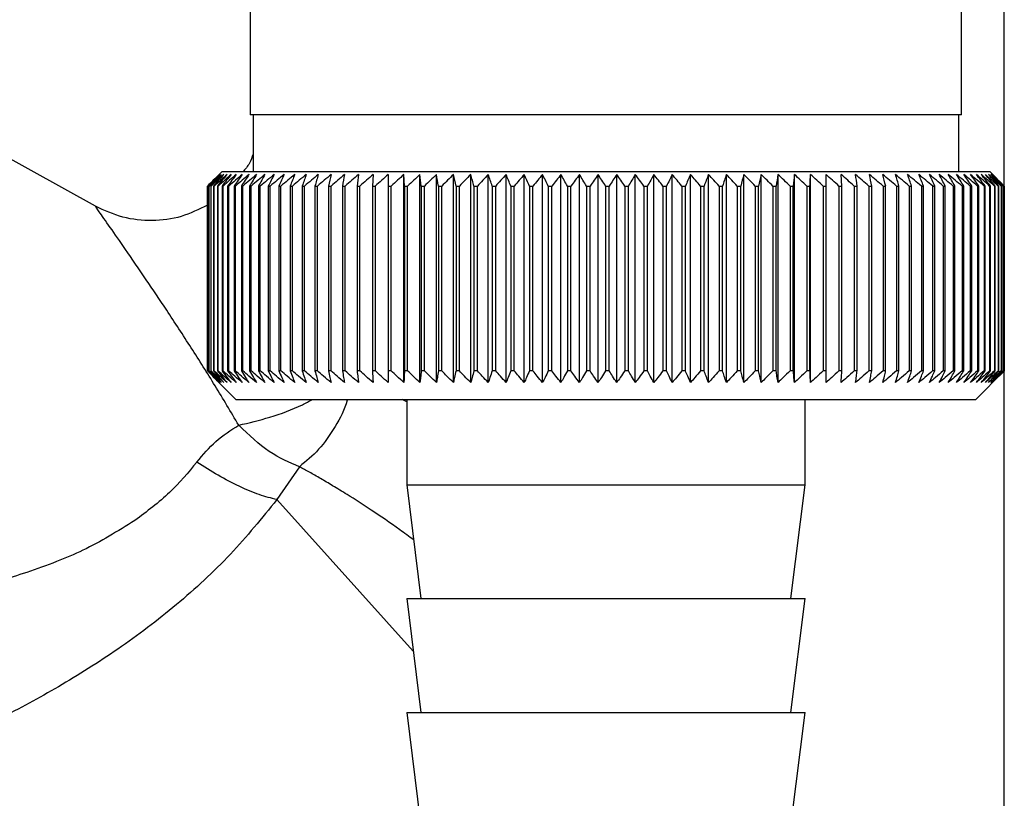
# Paper-space layout 'Blatt3' of a CAD drawing. Units: millimetres. Extents: x 0 to 420, y 0 to 297.
# Drawn here: x 94 to 98, y 144 to 147 of the extents above; entities that cross this region are included whole.
import ezdxf

# ---------------------------------------------------------------- set-up
doc = ezdxf.new("R2010")
doc.units = ezdxf.units.MM

psp = doc.layouts.new('Blatt3')

# ---------------------------------------------------------------- linework, layer by layer
at = {"color": 7, "linetype": 'Continuous', "lineweight": 30}
for p, q in [((97.5631, 146.5136), (97.5631, 149.3136)), ((97.7131, 140.2636), (97.7131, 147.3636)), ((95.0631, 147.3136), (95.0631, 146.5136)), ((94.5192, 146.1925), (93.3511, 146.84)), ((96.3131, 146.5136), (95.0631, 146.5136)), ((95.0731, 146.5136), (95.0731, 146.3136)), ((97.5631, 146.5136), (96.3131, 146.5136)), ((97.5531, 146.3136), (97.5531, 146.5136)), ((94.9631, 146.3136), (94.9321, 146.2826)), ((97.6631, 146.3136), (94.9631, 146.3136)), ((95.4949, 146.3043), (95.4924, 146.2636)), ((95.6052, 146.2636), (95.603, 146.3043)), ((95.603, 145.5729), (95.603, 146.3043)), ((95.6596, 145.5729), (95.6596, 146.3043)), ((95.7177, 145.5729), (95.7177, 146.3043)), ((95.7772, 145.5729), (95.7772, 146.3043)), ((95.8379, 145.5729), (95.8379, 146.3043)), ((95.8997, 145.5729), (95.8997, 146.3043)), ((95.9625, 145.5729), (95.9625, 146.3043)), ((96.0261, 145.5729), (96.0261, 146.3043)), ((96.0903, 145.5729), (96.0903, 146.3043)), ((96.1551, 145.5729), (96.1551, 146.3043)), ((96.2202, 145.5729), (96.2202, 146.3043)), ((96.2856, 145.5729), (96.2856, 146.3043)), ((96.351, 145.5729), (96.351, 146.3043)), ((96.4163, 145.5729), (96.4163, 146.3043)), ((96.4814, 145.5729), (96.4814, 146.3043)), ((96.5461, 145.5729), (96.5461, 146.3043)), ((96.6102, 145.5729), (96.6102, 146.3043)), ((96.6737, 145.5729), (96.6737, 146.3043)), ((96.7363, 145.5729), (96.7363, 146.3043)), ((96.798, 145.5729), (96.798, 146.3043)), ((96.8585, 145.5729), (96.8585, 146.3043)), ((96.9178, 145.5729), (96.9178, 146.3043)), ((96.9756, 145.5729), (96.9756, 146.3043)), ((97.0319, 145.5729), (97.0319, 146.3043)), ((97.1424, 146.2636), (97.1395, 146.3043)), ((97.7131, 146.2636), (97.6631, 146.3136)), ((94.9131, 145.6136), (94.9131, 146.2636)), ((94.9137, 146.2636), (94.9141, 146.2636)), ((94.9137, 146.2636), (94.9137, 145.6136)), ((94.9141, 145.6136), (94.9141, 146.2636)), ((94.9173, 146.2636), (94.9184, 146.2636)), ((94.9173, 146.2636), (94.9173, 145.6136)), ((94.9184, 145.6136), (94.9184, 146.2636)), ((94.9242, 146.2636), (94.9259, 146.2636)), ((94.9242, 146.2636), (94.9242, 145.6136)), ((94.9259, 145.6136), (94.9259, 146.2636)), ((94.9343, 146.2636), (94.9366, 146.2636)), ((94.9343, 146.2636), (94.9343, 145.6136)), ((94.9366, 145.6136), (94.9366, 146.2636)), ((94.9476, 146.2636), (94.9505, 146.2636)), ((94.9476, 146.2636), (94.9476, 145.6136)), ((94.9505, 145.6136), (94.9505, 146.2636)), ((94.964, 146.2636), (94.9675, 146.2636)), ((94.964, 146.2636), (94.964, 145.6136)), ((94.9675, 145.6136), (94.9675, 146.2636)), ((94.9836, 146.2636), (94.9877, 146.2636)), ((94.9836, 146.2636), (94.9836, 145.6136)), ((94.9877, 145.6136), (94.9877, 146.2636)), ((95.0063, 146.2636), (95.0109, 146.2636)), ((95.0063, 146.2636), (95.0063, 145.6136)), ((95.0109, 145.6136), (95.0109, 146.2636)), ((95.0319, 146.2636), (95.0372, 146.2636)), ((95.0319, 146.2636), (95.0319, 145.6136)), ((95.0372, 145.6136), (95.0372, 146.2636)), ((95.0606, 146.2636), (95.0664, 146.2636)), ((95.0606, 146.2636), (95.0606, 145.6136)), ((95.0664, 145.6136), (95.0664, 146.2636)), ((95.0921, 146.2636), (95.0984, 146.2636)), ((95.0921, 146.2636), (95.0921, 145.6136)), ((95.0984, 145.6136), (95.0984, 146.2636)), ((95.1265, 146.2636), (95.1333, 146.2636)), ((95.1265, 146.2636), (95.1265, 145.6136)), ((95.1333, 145.6136), (95.1333, 146.2636)), ((95.1636, 146.2636), (95.171, 146.2636)), ((95.1636, 146.2636), (95.1636, 145.6136)), ((95.171, 145.6136), (95.171, 146.2636)), ((95.2034, 146.2636), (95.2112, 146.2636)), ((95.2034, 146.2636), (95.2034, 145.6136)), ((95.2112, 145.6136), (95.2112, 146.2636)), ((95.2457, 146.2636), (95.2541, 146.2636)), ((95.2457, 146.2636), (95.2457, 145.6136)), ((95.2541, 145.6136), (95.2541, 146.2636)), ((95.2905, 146.2636), (95.2993, 146.2636)), ((95.2905, 146.2636), (95.2905, 145.6136)), ((95.2993, 145.6136), (95.2993, 146.2636)), ((95.3377, 146.2636), (95.347, 146.2636)), ((95.3377, 146.2636), (95.3377, 145.6136)), ((95.347, 145.6136), (95.347, 146.2636)), ((95.3872, 146.2636), (95.3968, 146.2636)), ((95.3872, 146.2636), (95.3872, 145.6136)), ((95.3968, 145.6136), (95.3968, 146.2636)), ((95.4388, 146.2636), (95.4488, 146.2636)), ((95.4388, 146.2636), (95.4388, 145.6136)), ((95.4488, 145.6136), (95.4488, 146.2636)), ((95.4924, 146.2636), (95.5028, 146.2636)), ((95.4924, 146.2636), (95.4924, 145.6136)), ((95.5028, 145.6136), (95.5028, 146.2636)), ((95.5479, 146.2636), (95.5587, 146.2636)), ((95.5479, 146.2636), (95.5479, 145.6136)), ((95.5587, 145.6136), (95.5587, 146.2636)), ((95.6052, 146.2636), (95.6163, 146.2636)), ((95.6052, 146.2636), (95.6052, 145.6136)), ((95.6163, 145.6136), (95.6163, 146.2636)), ((95.6641, 146.2636), (95.6755, 146.2636)), ((95.6641, 146.2636), (95.6641, 145.6136)), ((95.6755, 145.6136), (95.6755, 146.2636)), ((95.7245, 146.2636), (95.7362, 146.2636)), ((95.7245, 146.2636), (95.7245, 145.6136)), ((95.7362, 145.6136), (95.7362, 146.2636)), ((95.7863, 146.2636), (95.7982, 146.2636)), ((95.7863, 146.2636), (95.7863, 145.6136)), ((95.7982, 145.6136), (95.7982, 146.2636)), ((95.8493, 146.2636), (95.8614, 146.2636)), ((95.8493, 146.2636), (95.8493, 145.6136)), ((95.8614, 145.6136), (95.8614, 146.2636)), ((95.9134, 146.2636), (95.9257, 146.2636)), ((95.9134, 146.2636), (95.9134, 145.6136)), ((95.9257, 145.6136), (95.9257, 146.2636)), ((95.9784, 146.2636), (95.9909, 146.2636)), ((95.9784, 146.2636), (95.9784, 145.6136)), ((95.9909, 145.6136), (95.9909, 146.2636)), ((96.0442, 146.2636), (96.0568, 146.2636)), ((96.0442, 146.2636), (96.0442, 145.6136)), ((96.0568, 145.6136), (96.0568, 146.2636)), ((96.1106, 146.2636), (96.1233, 146.2636)), ((96.1106, 146.2636), (96.1106, 145.6136)), ((96.1233, 145.6136), (96.1233, 146.2636)), ((96.1775, 146.2636), (96.1902, 146.2636)), ((96.1775, 146.2636), (96.1775, 145.6136)), ((96.1902, 145.6136), (96.1902, 146.2636)), ((96.2447, 146.2636), (96.2575, 146.2636)), ((96.2447, 146.2636), (96.2447, 145.6136)), ((96.2575, 145.6136), (96.2575, 146.2636)), ((96.312, 146.2636), (96.312, 145.6136)), ((96.312, 146.2636), (96.3248, 146.2636)), ((96.3248, 145.6136), (96.3248, 146.2636)), ((96.3794, 146.2636), (96.3922, 146.2636)), ((96.3794, 146.2636), (96.3794, 145.6136)), ((96.3922, 145.6136), (96.3922, 146.2636)), ((96.4466, 146.2636), (96.4593, 146.2636)), ((96.4466, 146.2636), (96.4466, 145.6136)), ((96.4593, 145.6136), (96.4593, 146.2636)), ((96.5134, 146.2636), (96.5261, 146.2636)), ((96.5134, 146.2636), (96.5134, 145.6136)), ((96.5261, 145.6136), (96.5261, 146.2636)), ((96.5799, 146.2636), (96.5924, 146.2636)), ((96.5799, 146.2636), (96.5799, 145.6136)), ((96.5924, 145.6136), (96.5924, 146.2636)), ((96.6457, 146.2636), (96.6581, 146.2636)), ((96.6457, 146.2636), (96.6457, 145.6136)), ((96.6581, 145.6136), (96.6581, 146.2636)), ((96.7107, 146.2636), (96.723, 146.2636)), ((96.7107, 146.2636), (96.7107, 145.6136)), ((96.723, 145.6136), (96.723, 146.2636)), ((96.7748, 146.2636), (96.7869, 146.2636)), ((96.7748, 146.2636), (96.7748, 145.6136)), ((96.7869, 145.6136), (96.7869, 146.2636)), ((96.8379, 146.2636), (96.8497, 146.2636)), ((96.8379, 146.2636), (96.8379, 145.6136)), ((96.8497, 145.6136), (96.8497, 146.2636)), ((96.8997, 146.2636), (96.9113, 146.2636)), ((96.8997, 146.2636), (96.8997, 145.6136)), ((96.9113, 145.6136), (96.9113, 146.2636)), ((96.9602, 146.2636), (96.9715, 146.2636)), ((96.9602, 146.2636), (96.9602, 145.6136)), ((96.9715, 145.6136), (96.9715, 146.2636)), ((97.0191, 146.2636), (97.0302, 146.2636)), ((97.0191, 146.2636), (97.0191, 145.6136)), ((97.0302, 145.6136), (97.0302, 146.2636)), ((97.0765, 146.2636), (97.0872, 146.2636)), ((97.0765, 146.2636), (97.0765, 145.6136)), ((97.0872, 145.6136), (97.0872, 146.2636)), ((97.1321, 146.2636), (97.1424, 146.2636)), ((97.1321, 146.2636), (97.1321, 145.6136)), ((97.1424, 145.6136), (97.1424, 146.2636)), ((97.1857, 146.2636), (97.1957, 146.2636)), ((97.1857, 146.2636), (97.1857, 145.6136)), ((97.1957, 145.6136), (97.1957, 146.2636)), ((97.2374, 146.2636), (97.247, 146.2636)), ((97.2374, 146.2636), (97.2374, 145.6136)), ((97.247, 145.6136), (97.247, 146.2636)), ((97.2869, 146.2636), (97.2961, 146.2636)), ((97.2869, 146.2636), (97.2869, 145.6136)), ((97.2961, 145.6136), (97.2961, 146.2636)), ((97.3342, 146.2636), (97.3429, 146.2636)), ((97.3342, 146.2636), (97.3342, 145.6136)), ((97.3429, 145.6136), (97.3429, 146.2636)), ((97.379, 146.2636), (97.3873, 146.2636)), ((97.379, 146.2636), (97.379, 145.6136)), ((97.3873, 145.6136), (97.3873, 146.2636)), ((97.4215, 146.2636), (97.4293, 146.2636)), ((97.4215, 146.2636), (97.4215, 145.6136)), ((97.4293, 145.6136), (97.4293, 146.2636)), ((97.4613, 146.2636), (97.4686, 146.2636)), ((97.4613, 146.2636), (97.4613, 145.6136)), ((97.4686, 145.6136), (97.4686, 146.2636)), ((97.4985, 146.2636), (97.5053, 146.2636)), ((97.4985, 146.2636), (97.4985, 145.6136)), ((97.5053, 145.6136), (97.5053, 146.2636)), ((97.533, 146.2636), (97.5392, 146.2636)), ((97.533, 146.2636), (97.533, 145.6136)), ((97.5392, 145.6136), (97.5392, 146.2636)), ((97.5646, 146.2636), (97.5703, 146.2636)), ((97.5646, 146.2636), (97.5646, 145.6136)), ((97.5703, 145.6136), (97.5703, 146.2636)), ((97.5934, 146.2636), (97.5985, 146.2636)), ((97.5934, 146.2636), (97.5934, 145.6136)), ((97.5985, 145.6136), (97.5985, 146.2636)), ((97.6191, 146.2636), (97.6237, 146.2636)), ((97.6191, 146.2636), (97.6191, 145.6136)), ((97.6237, 145.6136), (97.6237, 146.2636)), ((97.6419, 146.2636), (97.6458, 146.2636)), ((97.6419, 146.2636), (97.6419, 145.6136)), ((97.6458, 145.6136), (97.6458, 146.2636)), ((97.6615, 146.2636), (97.6649, 146.2636)), ((97.6615, 146.2636), (97.6615, 145.6136)), ((97.6649, 145.6136), (97.6649, 146.2636)), ((97.6781, 146.2636), (97.6809, 146.2636)), ((97.6781, 146.2636), (97.6781, 145.6136)), ((97.6809, 145.6136), (97.6809, 146.2636)), ((97.6915, 146.2636), (97.6936, 146.2636)), ((97.6915, 146.2636), (97.6915, 145.6136)), ((97.6936, 145.6136), (97.6936, 146.2636)), ((97.7017, 146.2636), (97.7032, 146.2636)), ((97.7017, 146.2636), (97.7017, 145.6136)), ((97.7032, 145.6136), (97.7032, 146.2636)), ((97.7086, 146.2636), (97.7096, 146.2636)), ((97.7086, 146.2636), (97.7086, 145.6136)), ((97.7096, 145.6136), (97.7096, 146.2636)), ((97.7124, 146.2636), (97.7127, 146.2636)), ((97.7124, 146.2636), (97.7124, 145.6136)), ((97.7127, 145.6136), (97.7127, 146.2636)), ((97.7131, 146.2636), (97.7131, 146.2636)), ((97.7131, 146.2636), (97.7131, 145.6136)), ((97.7131, 145.6136), (97.7131, 146.2636)), ((94.9141, 145.6136), (94.9137, 145.6136)), ((94.9184, 145.6136), (94.9173, 145.6136)), ((94.9259, 145.6136), (94.9242, 145.6136)), ((94.9366, 145.6136), (94.9343, 145.6136)), ((94.9505, 145.6136), (94.9476, 145.6136)), ((94.9675, 145.6136), (94.964, 145.6136)), ((94.9877, 145.6136), (94.9836, 145.6136)), ((95.0109, 145.6136), (95.0063, 145.6136)), ((95.0372, 145.6136), (95.0319, 145.6136)), ((95.0664, 145.6136), (95.0606, 145.6136)), ((95.0984, 145.6136), (95.0921, 145.6136)), ((95.1333, 145.6136), (95.1265, 145.6136)), ((95.171, 145.6136), (95.1636, 145.6136)), ((95.2112, 145.6136), (95.2034, 145.6136)), ((95.2541, 145.6136), (95.2457, 145.6136)), ((95.2993, 145.6136), (95.2905, 145.6136)), ((95.347, 145.6136), (95.3377, 145.6136)), ((95.3968, 145.6136), (95.3872, 145.6136)), ((95.4488, 145.6136), (95.4388, 145.6136)), ((95.5028, 145.6136), (95.4924, 145.6136)), ((95.5587, 145.6136), (95.5479, 145.6136)), ((95.6163, 145.6136), (95.6052, 145.6136)), ((95.6755, 145.6136), (95.6641, 145.6136)), ((95.7362, 145.6136), (95.7245, 145.6136)), ((95.7982, 145.6136), (95.7863, 145.6136)), ((95.8614, 145.6136), (95.8493, 145.6136)), ((95.9257, 145.6136), (95.9134, 145.6136)), ((95.9909, 145.6136), (95.9784, 145.6136)), ((96.0568, 145.6136), (96.0442, 145.6136)), ((96.1233, 145.6136), (96.1106, 145.6136)), ((96.1902, 145.6136), (96.1775, 145.6136)), ((96.2575, 145.6136), (96.2447, 145.6136)), ((96.3248, 145.6136), (96.312, 145.6136)), ((96.3922, 145.6136), (96.3794, 145.6136)), ((96.4593, 145.6136), (96.4466, 145.6136)), ((96.5261, 145.6136), (96.5134, 145.6136)), ((96.5924, 145.6136), (96.5799, 145.6136)), ((96.6581, 145.6136), (96.6457, 145.6136)), ((96.723, 145.6136), (96.7107, 145.6136)), ((96.7869, 145.6136), (96.7748, 145.6136)), ((96.8497, 145.6136), (96.8379, 145.6136)), ((96.9113, 145.6136), (96.8997, 145.6136)), ((96.9715, 145.6136), (96.9602, 145.6136)), ((97.0302, 145.6136), (97.0191, 145.6136)), ((97.0872, 145.6136), (97.0765, 145.6136)), ((97.1424, 145.6136), (97.1321, 145.6136)), ((97.1957, 145.6136), (97.1857, 145.6136)), ((97.247, 145.6136), (97.2374, 145.6136)), ((97.2961, 145.6136), (97.2869, 145.6136)), ((97.3429, 145.6136), (97.3342, 145.6136)), ((97.3873, 145.6136), (97.379, 145.6136)), ((97.4293, 145.6136), (97.4215, 145.6136)), ((97.4686, 145.6136), (97.4613, 145.6136)), ((97.5053, 145.6136), (97.4985, 145.6136)), ((97.5392, 145.6136), (97.533, 145.6136)), ((97.5703, 145.6136), (97.5646, 145.6136)), ((97.5985, 145.6136), (97.5934, 145.6136)), ((97.6131, 145.5136), (97.7131, 145.6136)), ((97.6237, 145.6136), (97.6191, 145.6136)), ((97.6458, 145.6136), (97.6419, 145.6136)), ((97.6649, 145.6136), (97.6615, 145.6136)), ((97.6809, 145.6136), (97.6781, 145.6136)), ((97.6936, 145.6136), (97.6915, 145.6136)), ((97.7032, 145.6136), (97.7017, 145.6136)), ((97.7096, 145.6136), (97.7086, 145.6136)), ((97.7127, 145.6136), (97.7124, 145.6136)), ((97.7131, 145.6136), (97.7131, 145.6136)), ((94.9321, 145.5946), (95.0131, 145.5136)), ((95.0131, 145.5136), (97.6131, 145.5136)), ((95.6131, 145.5136), (95.6131, 145.2136)), ((97.0131, 145.2136), (97.0131, 145.5136)), ((95.2362, 145.2772), (95.1566, 145.1613)), ((95.6131, 145.2136), (95.6631, 144.8136)), ((95.6131, 145.2136), (97.0131, 145.2136)), ((96.9631, 144.8136), (97.0131, 145.2136)), ((95.6131, 144.8136), (95.6631, 144.4136)), ((95.6131, 144.8136), (97.0131, 144.8136)), ((96.9631, 144.4136), (97.0131, 144.8136)), ((95.6131, 144.4136), (95.6631, 144.0136)), ((95.6131, 144.4136), (97.0131, 144.4136)), ((96.9631, 144.0136), (97.0131, 144.4136))]:
    psp.add_line(p, q, dxfattribs=at)
at = {"color": 1, "linetype": 'Continuous', "lineweight": 30}
for p, q in [((95.6131, 145.505), (95.5973, 145.5136)), ((95.6362, 144.6286), (95.1566, 145.1613))]:
    psp.add_line(p, q, dxfattribs=at)
at = {"color": 7, "linetype": 'Continuous', "lineweight": 30, "flags": 128}
for points in [[(95.5481, 146.3043), (95.5481, 146.2992), (95.548, 146.2942), (95.548, 146.2891), (95.548, 146.284), (95.548, 146.2789), (95.5479, 146.2738), (95.5479, 146.2687), (95.5479, 146.2636)], [(97.0302, 146.2636), (97.0304, 146.2687), (97.0306, 146.2738), (97.0308, 146.2789), (97.0311, 146.284), (97.0313, 146.2891), (97.0315, 146.2942), (97.0317, 146.2992), (97.0319, 146.3043)], [(97.0872, 146.2636), (97.0871, 146.2687), (97.0871, 146.2738), (97.087, 146.2789), (97.0869, 146.284), (97.0868, 146.2891), (97.0868, 146.2942), (97.0867, 146.2992), (97.0866, 146.3043)]]:
    psp.add_lwpolyline(points, dxfattribs=at)
at = {"color": 7, "linetype": 'Continuous', "lineweight": 30}
for centre, radius, start, end in [((101.2088, 140.0055), 8.8769, 134.79988, 135.17156), ((101.1328, 140.1696), 8.7071, 135.20605, 135.5823), ((101.2134, 139.8107), 9.0178, 133.93794, 134.30944), ((101.1426, 140.3732), 8.5703, 136.20701, 136.58284), ((101.2257, 139.6258), 9.1565, 133.16645, 133.53751), ((101.165, 140.5822), 8.4395, 137.3113, 137.68615), ((101.2442, 139.4527), 9.2902, 132.48093, 132.85137), ((101.203, 140.7947), 8.319, 138.52493, 138.89806), ((101.2676, 139.293), 9.4165, 131.87734, 132.24707), ((101.2603, 141.0087), 8.2137, 139.85422, 140.2247), ((101.2949, 139.148), 9.5333, 131.35213, 131.72109), ((101.3412, 141.2222), 8.1292, 141.30574, 141.67241), ((101.3252, 139.0193), 9.6385, 130.90218, 131.27039), ((101.4515, 141.4334), 8.0725, 142.88617, 143.24763), ((101.3577, 138.9078), 9.7306, 130.52481, 130.89232), ((101.5987, 141.6401), 8.0521, 144.60207, 144.95664), ((101.3919, 138.8148), 9.8082, 130.21779, 130.58469), ((101.7924, 141.8406), 8.0788, 146.45967, 146.80535), ((101.4271, 138.741), 9.8702, 129.9793, 130.34569), ((102.0461, 142.0329), 8.1668, 148.46451, 148.79899), ((101.4631, 138.6871), 9.9157, 129.80792, 130.17393), ((102.3781, 142.2152), 8.3352, 150.62104, 150.94166), ((101.4995, 138.6536), 9.9441, 129.70263, 130.0684), ((102.815, 142.3859), 8.611, 152.93216, 153.23593), ((101.536, 138.6409), 9.9549, 129.66282, 130.0285), ((103.396, 142.5435), 9.0339, 155.39861, 155.68224), ((101.5726, 138.649), 9.948, 129.68824, 130.05398), ((104.1828, 142.6863), 9.6658, 158.01841, 158.27839), ((101.6091, 138.6779), 9.9235, 129.77905, 130.14499), ((105.2772, 142.8132), 10.6083, 160.78628, 161.01895), ((101.6457, 138.7274), 9.8817, 129.93578, 130.30207), ((106.8606, 142.9229), 12.0427, 163.69309, 163.89478), ((101.6825, 138.7968), 9.8233, 130.15936, 130.52614), ((109.292, 143.0145), 14.3275, 166.72549, 166.89269), ((101.7196, 138.8857), 9.749, 130.45113, 130.8185), ((113.3941, 143.087), 18.285, 169.8658, 169.99536), ((101.7573, 138.9932), 9.66, 130.8128, 131.18085), ((121.5636, 143.1398), 26.311, 173.09217, 173.18146), ((101.7962, 139.1182), 9.5575, 131.24653, 131.61533), ((101.8367, 139.2597), 9.4432, 131.7549, 132.12446), ((101.8796, 139.4163), 9.3188, 132.34091, 132.7112), ((101.9258, 139.5866), 9.1865, 133.00803, 133.37897), ((67.1343, 143.1473), 28.6995, 6.23379, 6.31554), ((101.9762, 139.769), 9.0487, 133.76019, 134.13162), ((76.67, 143.0981), 19.3157, 9.43245, 9.55488), ((102.0322, 139.9618), 8.908, 134.60178, 134.97344), ((81.2585, 143.0291), 14.8835, 12.55194, 12.71254), ((102.0954, 140.1632), 8.7675, 135.53765, 135.9092), ((83.9248, 142.9409), 12.3788, 15.57025, 15.76594), ((102.1677, 140.3714), 8.6306, 136.57311, 136.94408), ((85.6463, 142.8344), 10.8246, 18.46932, 18.69664), ((102.2517, 140.5844), 8.5013, 137.7139, 138.08368), ((86.8348, 142.7106), 9.8097, 21.2352, 21.4905), ((102.3502, 140.8003), 8.3839, 138.96614, 139.33392), ((87.6937, 142.5705), 9.1307, 23.85804, 24.13765), ((102.4671, 141.017), 8.2837, 140.33625, 140.70105), ((88.3355, 142.4155), 8.6753, 26.33177, 26.63214), ((102.6072, 141.2326), 8.2069, 141.83086, 142.19145), ((88.827, 142.2471), 8.3763, 28.65364, 28.97143), ((102.7767, 141.445), 8.1609, 143.45661, 143.81153), ((89.2109, 142.0667), 8.1907, 30.82367, 31.15584), ((102.9838, 141.6524), 8.1551, 145.22, 145.56748), ((89.5154, 141.8761), 8.0898, 32.84406, 33.1879), ((103.2392, 141.8527), 8.2015, 147.12705, 147.46501), ((89.7601, 141.677), 8.0531, 34.71869, 35.07181), ((103.5579, 142.0442), 8.3157, 149.183, 149.50903), ((89.9588, 141.4712), 8.0658, 36.4526, 36.81295), ((103.9609, 142.225), 8.5196, 151.3918, 151.70318), ((90.122, 141.2608), 8.1166, 38.05162, 38.41746), ((104.4785, 142.3934), 8.8441, 153.7557, 154.04936), ((90.2572, 141.0475), 8.1966, 39.52198, 39.89186), ((105.157, 142.548), 9.3358, 156.27456, 156.54717), ((90.3703, 140.8334), 8.2986, 40.8701, 41.24282), ((106.0695, 142.6873), 10.068, 158.94536, 159.19339), ((90.4659, 140.6205), 8.4168, 42.10234, 42.47694), ((107.3404, 142.81), 11.165, 161.76155, 161.98137), ((90.5476, 140.4107), 8.546, 43.2249, 43.6006), ((109.1983, 142.9149), 12.8552, 164.71261, 164.90062), ((90.6182, 140.206), 8.6821, 44.24366, 44.61987), ((112.1154, 143.0011), 15.6104, 167.78371, 167.93654), ((90.6802, 140.0083), 8.8211, 45.16416, 45.54042), ((117.2504, 143.0678), 20.5886, 170.95571, 171.0704), ((90.7352, 139.8194), 8.9598, 45.99152, 46.36748), ((128.4094, 143.1144), 31.5952, 174.20546, 174.27965), ((90.785, 139.641), 9.0952, 46.7304, 47.10584), ((90.8307, 139.4749), 9.2248, 47.38505, 47.75982), ((90.8733, 139.3225), 9.3462, 47.95926, 48.33327), ((90.9137, 139.1852), 9.4574, 48.45634, 48.82958), ((90.9525, 139.0644), 9.5566, 48.8792, 49.2517), ((72.5531, 143.0937), 24.8457, 7.32997, 7.42463), ((90.9903, 138.9611), 9.6423, 49.23031, 49.60213), ((79.8457, 143.037), 17.6979, 10.50463, 10.6387), ((91.0274, 138.8763), 9.7132, 49.51172, 49.88295), ((83.6345, 142.9605), 14.0553, 13.59221, 13.76299), ((91.0642, 138.8108), 9.7684, 49.72506, 50.09583), ((85.9215, 142.8648), 11.9164, 16.57198, 16.7763), ((91.1009, 138.7652), 9.807, 49.8716, 50.24203), ((87.4276, 142.7509), 10.561, 19.42728, 19.66163), ((91.1375, 138.7399), 9.8284, 49.95218, 50.32243), ((88.4761, 142.6198), 9.6663, 22.14556, 22.40631), ((91.1741, 138.7351), 9.8325, 49.96727, 50.33748), ((89.2335, 142.4727), 9.0657, 24.71832, 25.00187), ((91.2106, 138.751), 9.819, 49.91696, 50.28729), ((89.7947, 142.311), 8.6646, 27.14067, 27.44357), ((91.2468, 138.7872), 9.7883, 49.80096, 50.17156), ((90.2175, 142.1362), 8.405, 29.41086, 29.72991), ((91.2826, 138.8436), 9.7407, 49.61859, 49.98959), ((90.5391, 141.9498), 8.249, 31.52972, 31.86203), ((91.3176, 138.9196), 9.677, 49.36878, 49.74032), ((90.7848, 141.7537), 8.171, 33.50008, 33.84307), ((91.3514, 139.0145), 9.5979, 49.05009, 49.42226), ((90.9724, 141.5497), 8.1523, 35.32628, 35.67771), ((91.3835, 139.1273), 9.5048, 48.66063, 49.03353), ((91.1146, 141.3395), 8.1795, 37.01366, 37.37162), ((91.4132, 139.2571), 9.3989, 48.19815, 48.57181), ((91.2209, 141.1253), 8.2419, 38.56822, 38.93109), ((91.4398, 139.4027), 9.282, 47.65994, 48.03437), ((91.2985, 140.9088), 8.3312, 39.99629, 40.36272), ((91.4623, 139.5627), 9.1559, 47.04288, 47.41802), ((91.3529, 140.6923), 8.4407, 41.3043, 41.67318), ((91.4798, 139.7356), 9.0229, 46.34338, 46.71912), ((91.3886, 140.4776), 8.5646, 42.49855, 42.86901), ((91.4909, 139.9199), 8.8853, 45.55742, 45.93358), ((91.409, 140.2667), 8.6983, 43.58516, 43.95649), ((91.7972, 140.3289), 8.3796, 45.09118, 45.26899), ((91.6618, 140.3034), 8.4934, 44.56757, 44.7414)]:
    psp.add_arc(centre, radius, start, end, dxfattribs=at)
for points, knots in [([(95.0731, 146.3753), (95.0694, 146.3645), (95.0616, 146.3416), (95.0457, 146.3233), (95.0373, 146.3136)], [0, 0, 0, 0, 0.472166, 1, 1, 1, 1]), ([(94.9131, 146.1968), (94.8829, 146.1818), (94.8216, 146.1515), (94.7184, 146.1386), (94.6139, 146.1492), (94.5507, 146.1781), (94.5191, 146.1925)], [0, 0, 0, 0, 0.244512, 0.496086, 0.748063, 1, 1, 1, 1]), ([(94.9539, 145.5729), (94.9463, 145.5804), (94.9327, 145.5939), (94.9191, 145.6076), (94.9131, 145.6136)], [0, 0, 0, 0, 0.5556499, 1, 1, 1, 1]), ([(94.9137, 145.6136), (94.9212, 145.6059), (94.9346, 145.5923), (94.948, 145.5788), (94.9539, 145.5729)], [0, 0, 0, 0, 0.56434, 1, 1, 1, 1]), ([(94.9561, 145.5729), (94.9483, 145.5804), (94.9343, 145.5939), (94.9204, 145.6076), (94.9141, 145.6136)], [0, 0, 0, 0, 0.55565, 1, 1, 1, 1]), ([(94.9173, 145.6136), (94.9246, 145.6059), (94.9375, 145.5923), (94.9505, 145.5788), (94.9561, 145.5729)], [0, 0, 0, 0, 0.5643403, 1, 1, 1, 1]), ([(94.9615, 145.5729), (94.9535, 145.5804), (94.9391, 145.5939), (94.9248, 145.6076), (94.9184, 145.6136)], [0, 0, 0, 0, 0.55565, 1, 1, 1, 1]), ([(94.9242, 145.6136), (94.9312, 145.6059), (94.9436, 145.5923), (94.9561, 145.5788), (94.9615, 145.5729)], [0, 0, 0, 0, 0.56434, 1, 1, 1, 1]), ([(94.9701, 145.5729), (94.9619, 145.5804), (94.9471, 145.5939), (94.9324, 145.6076), (94.9259, 145.6136)], [0, 0, 0, 0, 0.55565, 1, 1, 1, 1]), ([(94.9343, 145.6136), (94.941, 145.6059), (94.9529, 145.5923), (94.9649, 145.5788), (94.9701, 145.5729)], [0, 0, 0, 0, 0.56434, 1, 1, 1, 1]), ([(94.9817, 145.5729), (94.9733, 145.5804), (94.9583, 145.5939), (94.9433, 145.6076), (94.9366, 145.6136)], [0, 0, 0, 0, 0.55565, 1, 1, 1, 1]), ([(94.9476, 145.6136), (94.954, 145.6059), (94.9654, 145.5923), (94.9767, 145.5788), (94.9817, 145.5729)], [0, 0, 0, 0, 0.56434, 1, 1, 1, 1]), ([(94.9964, 145.5729), (94.9879, 145.5804), (94.9726, 145.5939), (94.9573, 145.6076), (94.9505, 145.6136)], [0, 0, 0, 0, 0.55565, 1, 1, 1, 1]), ([(94.964, 145.6136), (94.9701, 145.6059), (94.9809, 145.5923), (94.9917, 145.5788), (94.9964, 145.5729)], [0, 0, 0, 0, 0.56434, 1, 1, 1, 1]), ([(95.0142, 145.5729), (95.0056, 145.5804), (94.99, 145.5939), (94.9744, 145.6076), (94.9675, 145.6136)], [0, 0, 0, 0, 0.55565, 1, 1, 1, 1]), ([(94.9836, 145.6136), (94.9894, 145.6059), (94.9995, 145.5923), (95.0098, 145.5788), (95.0142, 145.5729)], [0, 0, 0, 0, 0.56434, 1, 1, 1, 1]), ([(95.035, 145.5729), (95.0262, 145.5804), (95.0104, 145.5939), (94.9947, 145.6076), (94.9877, 145.6136)], [0, 0, 0, 0, 0.55565, 1, 1, 1, 1]), ([(95.0063, 145.6136), (95.0117, 145.6059), (95.0212, 145.5923), (95.0308, 145.5788), (95.035, 145.5729)], [0, 0, 0, 0, 0.5643403, 1, 1, 1, 1]), ([(95.0587, 145.5729), (95.0499, 145.5804), (95.0339, 145.5939), (95.018, 145.6076), (95.0109, 145.6136)], [0, 0, 0, 0, 0.55565, 1, 1, 1, 1]), ([(95.0319, 145.6136), (95.037, 145.6059), (95.0459, 145.5923), (95.0548, 145.5788), (95.0587, 145.5729)], [0, 0, 0, 0, 0.56434, 1, 1, 1, 1]), ([(95.0854, 145.5729), (95.0764, 145.5804), (95.0603, 145.5939), (95.0443, 145.6076), (95.0372, 145.6136)], [0, 0, 0, 0, 0.55565, 1, 1, 1, 1]), ([(95.0606, 145.6136), (95.0652, 145.6059), (95.0735, 145.5923), (95.0818, 145.5788), (95.0854, 145.5729)], [0, 0, 0, 0, 0.56434, 1, 1, 1, 1]), ([(95.1149, 145.5729), (95.1059, 145.5804), (95.0897, 145.5939), (95.0735, 145.6076), (95.0664, 145.6136)], [0, 0, 0, 0, 0.55565, 1, 1, 1, 1]), ([(95.0921, 145.6136), (95.0964, 145.6059), (95.104, 145.5923), (95.1116, 145.5788), (95.1149, 145.5729)], [0, 0, 0, 0, 0.56434, 1, 1, 1, 1]), ([(95.1472, 145.5729), (95.1381, 145.5804), (95.1218, 145.5939), (95.1056, 145.6076), (95.0984, 145.6136)], [0, 0, 0, 0, 0.55565, 1, 1, 1, 1]), ([(95.1265, 145.6136), (95.1304, 145.6059), (95.1372, 145.5923), (95.1441, 145.5788), (95.1472, 145.5729)], [0, 0, 0, 0, 0.5643403, 1, 1, 1, 1]), ([(95.1821, 145.5729), (95.1731, 145.5804), (95.1568, 145.5939), (95.1406, 145.6076), (95.1333, 145.6136)], [0, 0, 0, 0, 0.55565, 1, 1, 1, 1]), ([(95.1636, 145.6136), (95.1671, 145.6059), (95.1732, 145.5923), (95.1794, 145.5788), (95.1821, 145.5729)], [0, 0, 0, 0, 0.56434, 1, 1, 1, 1]), ([(95.2197, 145.5729), (95.2107, 145.5804), (95.1944, 145.5939), (95.1782, 145.6076), (95.171, 145.6136)], [0, 0, 0, 0, 0.55565, 1, 1, 1, 1]), ([(95.2034, 145.6136), (95.2064, 145.6059), (95.2119, 145.5923), (95.2173, 145.5788), (95.2197, 145.5729)], [0, 0, 0, 0, 0.56434, 1, 1, 1, 1]), ([(95.2598, 145.5729), (95.2508, 145.5804), (95.2346, 145.5939), (95.2184, 145.6076), (95.2112, 145.6136)], [0, 0, 0, 0, 0.55565, 1, 1, 1, 1]), ([(95.2457, 145.6136), (95.2484, 145.6059), (95.2531, 145.5923), (95.2578, 145.5788), (95.2598, 145.5729)], [0, 0, 0, 0, 0.56434, 1, 1, 1, 1]), ([(95.3024, 145.5729), (95.2934, 145.5804), (95.2773, 145.5939), (95.2612, 145.6076), (95.2541, 145.6136)], [0, 0, 0, 0, 0.55565, 1, 1, 1, 1]), ([(95.2905, 145.6136), (95.2928, 145.6059), (95.2967, 145.5923), (95.3007, 145.5788), (95.3024, 145.5729)], [0, 0, 0, 0, 0.5643403, 1, 1, 1, 1]), ([(95.3473, 145.5729), (95.3384, 145.5804), (95.3224, 145.5939), (95.3064, 145.6076), (95.2993, 145.6136)], [0, 0, 0, 0, 0.55565, 1, 1, 1, 1]), ([(95.3377, 145.6136), (95.3395, 145.6059), (95.3427, 145.5923), (95.3459, 145.5788), (95.3473, 145.5729)], [0, 0, 0, 0, 0.56434, 1, 1, 1, 1]), ([(95.3944, 145.5729), (95.3856, 145.5804), (95.3698, 145.5939), (95.354, 145.6076), (95.347, 145.6136)], [0, 0, 0, 0, 0.55565, 1, 1, 1, 1]), ([(95.3872, 145.6136), (95.3885, 145.6059), (95.3909, 145.5923), (95.3934, 145.5788), (95.3944, 145.5729)], [0, 0, 0, 0, 0.56434, 1, 1, 1, 1]), ([(95.4437, 145.5729), (95.435, 145.5804), (95.4193, 145.5939), (95.4038, 145.6076), (95.3968, 145.6136)], [0, 0, 0, 0, 0.5556499, 1, 1, 1, 1]), ([(95.4388, 145.6136), (95.4397, 145.6059), (95.4413, 145.5923), (95.443, 145.5788), (95.4437, 145.5729)], [0, 0, 0, 0, 0.56434, 1, 1, 1, 1]), ([(95.4949, 145.5729), (95.4864, 145.5804), (95.471, 145.5939), (95.4556, 145.6076), (95.4488, 145.6136)], [0, 0, 0, 0, 0.55565, 1, 1, 1, 1]), ([(95.4924, 145.6136), (95.4929, 145.6059), (95.4937, 145.5923), (95.4946, 145.5788), (95.4949, 145.5729)], [0, 0, 0, 0, 0.56434, 1, 1, 1, 1]), ([(95.5481, 145.5729), (95.5397, 145.5804), (95.5246, 145.5939), (95.5095, 145.6076), (95.5028, 145.6136)], [0, 0, 0, 0, 0.5556499, 1, 1, 1, 1]), ([(95.5479, 145.6136), (95.5479, 145.6059), (95.548, 145.5923), (95.5481, 145.5788), (95.5481, 145.5729)], [0, 0, 0, 0, 0.56434, 1, 1, 1, 1]), ([(95.603, 145.5729), (95.5948, 145.5804), (95.58, 145.5939), (95.5652, 145.6076), (95.5587, 145.6136)], [0, 0, 0, 0, 0.55565, 1, 1, 1, 1]), ([(95.6052, 145.6136), (95.6048, 145.6059), (95.6041, 145.5923), (95.6034, 145.5788), (95.603, 145.5729)], [0, 0, 0, 0, 0.5643403, 1, 1, 1, 1]), ([(95.6596, 145.5729), (95.6516, 145.5804), (95.6371, 145.5939), (95.6227, 145.6076), (95.6163, 145.6136)], [0, 0, 0, 0, 0.55565, 1, 1, 1, 1]), ([(95.6641, 145.6136), (95.6633, 145.6059), (95.6618, 145.5923), (95.6603, 145.5788), (95.6596, 145.5729)], [0, 0, 0, 0, 0.56434, 1, 1, 1, 1]), ([(95.7177, 145.5729), (95.7099, 145.5804), (95.6958, 145.5939), (95.6817, 145.6076), (95.6755, 145.6136)], [0, 0, 0, 0, 0.55565, 1, 1, 1, 1]), ([(95.7245, 145.6136), (95.7232, 145.6059), (95.721, 145.5923), (95.7187, 145.5788), (95.7177, 145.5729)], [0, 0, 0, 0, 0.56434, 1, 1, 1, 1]), ([(95.7772, 145.5729), (95.7696, 145.5804), (95.7559, 145.5939), (95.7422, 145.6076), (95.7362, 145.6136)], [0, 0, 0, 0, 0.5556499, 1, 1, 1, 1]), ([(95.7863, 145.6136), (95.7846, 145.6059), (95.7816, 145.5923), (95.7785, 145.5788), (95.7772, 145.5729)], [0, 0, 0, 0, 0.56434, 1, 1, 1, 1]), ([(95.8379, 145.5729), (95.8305, 145.5804), (95.8173, 145.5939), (95.8041, 145.6076), (95.7982, 145.6136)], [0, 0, 0, 0, 0.55565, 1, 1, 1, 1]), ([(95.8493, 145.6136), (95.8472, 145.6059), (95.8434, 145.5923), (95.8396, 145.5788), (95.8379, 145.5729)], [0, 0, 0, 0, 0.56434, 1, 1, 1, 1]), ([(95.8997, 145.5729), (95.8926, 145.5804), (95.8798, 145.5939), (95.8671, 145.6076), (95.8614, 145.6136)], [0, 0, 0, 0, 0.55565, 1, 1, 1, 1]), ([(95.9134, 145.6136), (95.9108, 145.6059), (95.9063, 145.5923), (95.9017, 145.5788), (95.8997, 145.5729)], [0, 0, 0, 0, 0.56434, 1, 1, 1, 1]), ([(95.9625, 145.5729), (95.9557, 145.5804), (95.9434, 145.5939), (95.9311, 145.6076), (95.9257, 145.6136)], [0, 0, 0, 0, 0.55565, 1, 1, 1, 1]), ([(95.9784, 145.6136), (95.9754, 145.6059), (95.9701, 145.5923), (95.9648, 145.5788), (95.9625, 145.5729)], [0, 0, 0, 0, 0.56434, 1, 1, 1, 1]), ([(96.0261, 145.5729), (96.0195, 145.5804), (96.0078, 145.5939), (95.9961, 145.6076), (95.9909, 145.6136)], [0, 0, 0, 0, 0.55565, 1, 1, 1, 1]), ([(96.0442, 145.6136), (96.0408, 145.6059), (96.0348, 145.5923), (96.0287, 145.5788), (96.0261, 145.5729)], [0, 0, 0, 0, 0.5643403, 1, 1, 1, 1]), ([(96.0903, 145.5729), (96.0841, 145.5804), (96.0729, 145.5939), (96.0617, 145.6076), (96.0568, 145.6136)], [0, 0, 0, 0, 0.5556499, 1, 1, 1, 1]), ([(96.1106, 145.6136), (96.1068, 145.6059), (96.1001, 145.5923), (96.0933, 145.5788), (96.0903, 145.5729)], [0, 0, 0, 0, 0.56434, 1, 1, 1, 1]), ([(96.1551, 145.5729), (96.1492, 145.5804), (96.1386, 145.5939), (96.128, 145.6076), (96.1233, 145.6136)], [0, 0, 0, 0, 0.5556499, 1, 1, 1, 1]), ([(96.1775, 145.6136), (96.1733, 145.6059), (96.1658, 145.5923), (96.1583, 145.5788), (96.1551, 145.5729)], [0, 0, 0, 0, 0.56434, 1, 1, 1, 1]), ([(96.2202, 145.5729), (96.2147, 145.5804), (96.2046, 145.5939), (96.1947, 145.6076), (96.1902, 145.6136)], [0, 0, 0, 0, 0.55565, 1, 1, 1, 1]), ([(96.2447, 145.6136), (96.2401, 145.6059), (96.2319, 145.5923), (96.2238, 145.5788), (96.2202, 145.5729)], [0, 0, 0, 0, 0.56434, 1, 1, 1, 1]), ([(96.2856, 145.5729), (96.2804, 145.5804), (96.271, 145.5939), (96.2616, 145.6076), (96.2575, 145.6136)], [0, 0, 0, 0, 0.55565, 1, 1, 1, 1]), ([(96.312, 145.6136), (96.307, 145.6059), (96.2982, 145.5923), (96.2894, 145.5788), (96.2856, 145.5729)], [0, 0, 0, 0, 0.56434, 1, 1, 1, 1]), ([(96.351, 145.5729), (96.3461, 145.5804), (96.3374, 145.5939), (96.3287, 145.6076), (96.3248, 145.6136)], [0, 0, 0, 0, 0.55565, 1, 1, 1, 1]), ([(96.3794, 145.6136), (96.374, 145.6059), (96.3646, 145.5923), (96.3551, 145.5788), (96.351, 145.5729)], [0, 0, 0, 0, 0.5643403, 1, 1, 1, 1]), ([(96.4163, 145.5729), (96.4118, 145.5804), (96.4038, 145.5939), (96.3957, 145.6076), (96.3922, 145.6136)], [0, 0, 0, 0, 0.55565, 1, 1, 1, 1]), ([(96.4466, 145.6136), (96.4409, 145.6059), (96.4308, 145.5923), (96.4207, 145.5788), (96.4163, 145.5729)], [0, 0, 0, 0, 0.56434, 1, 1, 1, 1]), ([(96.4814, 145.5729), (96.4773, 145.5804), (96.4699, 145.5939), (96.4626, 145.6076), (96.4593, 145.6136)], [0, 0, 0, 0, 0.55565, 1, 1, 1, 1]), ([(96.5134, 145.6136), (96.5074, 145.6059), (96.4968, 145.5923), (96.486, 145.5788), (96.4814, 145.5729)], [0, 0, 0, 0, 0.56434, 1, 1, 1, 1]), ([(96.5461, 145.5729), (96.5424, 145.5804), (96.5357, 145.5939), (96.5291, 145.6076), (96.5261, 145.6136)], [0, 0, 0, 0, 0.55565, 1, 1, 1, 1]), ([(96.5799, 145.6136), (96.5735, 145.6059), (96.5623, 145.5923), (96.551, 145.5788), (96.5461, 145.5729)], [0, 0, 0, 0, 0.56434, 1, 1, 1, 1]), ([(96.6102, 145.5729), (96.6069, 145.5804), (96.601, 145.5939), (96.5951, 145.6076), (96.5924, 145.6136)], [0, 0, 0, 0, 0.55565, 1, 1, 1, 1]), ([(96.6457, 145.6136), (96.639, 145.6059), (96.6272, 145.5923), (96.6154, 145.5788), (96.6102, 145.5729)], [0, 0, 0, 0, 0.56434, 1, 1, 1, 1]), ([(96.6737, 145.5729), (96.6708, 145.5804), (96.6656, 145.5939), (96.6604, 145.6076), (96.6581, 145.6136)], [0, 0, 0, 0, 0.55565, 1, 1, 1, 1]), ([(96.7107, 145.6136), (96.7038, 145.6059), (96.6914, 145.5923), (96.6791, 145.5788), (96.6737, 145.5729)], [0, 0, 0, 0, 0.5643403, 1, 1, 1, 1]), ([(96.7363, 145.5729), (96.7338, 145.5804), (96.7294, 145.5939), (96.725, 145.6076), (96.723, 145.6136)], [0, 0, 0, 0, 0.55565, 1, 1, 1, 1]), ([(96.7748, 145.6136), (96.7676, 145.6059), (96.7548, 145.5923), (96.7419, 145.5788), (96.7363, 145.5729)], [0, 0, 0, 0, 0.56434, 1, 1, 1, 1]), ([(96.798, 145.5729), (96.7959, 145.5804), (96.7922, 145.5939), (96.7885, 145.6076), (96.7869, 145.6136)], [0, 0, 0, 0, 0.55565, 1, 1, 1, 1]), ([(96.8379, 145.6136), (96.8304, 145.6059), (96.8171, 145.5923), (96.8038, 145.5788), (96.798, 145.5729)], [0, 0, 0, 0, 0.56434, 1, 1, 1, 1]), ([(96.8585, 145.5729), (96.8569, 145.5804), (96.8539, 145.5939), (96.851, 145.6076), (96.8497, 145.6136)], [0, 0, 0, 0, 0.55565, 1, 1, 1, 1]), ([(96.8997, 145.6136), (96.892, 145.6059), (96.8783, 145.5923), (96.8645, 145.5788), (96.8585, 145.5729)], [0, 0, 0, 0, 0.5643403, 1, 1, 1, 1]), ([(96.9178, 145.5729), (96.9166, 145.5804), (96.9144, 145.5939), (96.9123, 145.6076), (96.9113, 145.6136)], [0, 0, 0, 0, 0.55565, 1, 1, 1, 1]), ([(96.9602, 145.6136), (96.9522, 145.6059), (96.9381, 145.5923), (96.9239, 145.5788), (96.9178, 145.5729)], [0, 0, 0, 0, 0.56434, 1, 1, 1, 1]), ([(96.9756, 145.5729), (96.9749, 145.5804), (96.9735, 145.5939), (96.9721, 145.6076), (96.9715, 145.6136)], [0, 0, 0, 0, 0.55565, 1, 1, 1, 1]), ([(97.0191, 145.6136), (97.011, 145.6059), (96.9965, 145.5923), (96.982, 145.5788), (96.9756, 145.5729)], [0, 0, 0, 0, 0.56434, 1, 1, 1, 1]), ([(97.0319, 145.5729), (97.0316, 145.5804), (97.031, 145.5939), (97.0304, 145.6076), (97.0302, 145.6136)], [0, 0, 0, 0, 0.55565, 1, 1, 1, 1]), ([(97.0765, 145.6136), (97.0681, 145.6059), (97.0533, 145.5923), (97.0384, 145.5788), (97.0319, 145.5729)], [0, 0, 0, 0, 0.56434, 1, 1, 1, 1]), ([(97.0866, 145.5729), (97.0867, 145.5804), (97.0869, 145.5939), (97.0871, 145.6076), (97.0872, 145.6136)], [0, 0, 0, 0, 0.55565, 1, 1, 1, 1]), ([(97.1321, 145.6136), (97.1235, 145.6059), (97.1084, 145.5923), (97.0932, 145.5788), (97.0866, 145.5729)], [0, 0, 0, 0, 0.56434, 1, 1, 1, 1]), ([(97.1395, 145.5729), (97.14, 145.5804), (97.141, 145.5939), (97.142, 145.6076), (97.1424, 145.6136)], [0, 0, 0, 0, 0.55565, 1, 1, 1, 1]), ([(97.1857, 145.6136), (97.177, 145.6059), (97.1617, 145.5923), (97.1462, 145.5788), (97.1395, 145.5729)], [0, 0, 0, 0, 0.56434, 1, 1, 1, 1]), ([(97.1904, 145.5729), (97.1914, 145.5804), (97.1932, 145.5939), (97.1949, 145.6076), (97.1957, 145.6136)], [0, 0, 0, 0, 0.55565, 1, 1, 1, 1]), ([(97.2374, 145.6136), (97.2286, 145.6059), (97.213, 145.5923), (97.1973, 145.5788), (97.1904, 145.5729)], [0, 0, 0, 0, 0.56434, 1, 1, 1, 1]), ([(97.2394, 145.5729), (97.2408, 145.5804), (97.2433, 145.5939), (97.2458, 145.6076), (97.247, 145.6136)], [0, 0, 0, 0, 0.55565, 1, 1, 1, 1]), ([(97.2869, 145.6136), (97.278, 145.6059), (97.2622, 145.5923), (97.2463, 145.5788), (97.2394, 145.5729)], [0, 0, 0, 0, 0.56434, 1, 1, 1, 1]), ([(97.2862, 145.5729), (97.288, 145.5804), (97.2913, 145.5939), (97.2946, 145.6076), (97.2961, 145.6136)], [0, 0, 0, 0, 0.55565, 1, 1, 1, 1]), ([(97.3342, 145.6136), (97.3251, 145.6059), (97.3092, 145.5923), (97.2931, 145.5788), (97.2862, 145.5729)], [0, 0, 0, 0, 0.56434, 1, 1, 1, 1]), ([(97.3307, 145.5729), (97.333, 145.5804), (97.337, 145.5939), (97.3411, 145.6076), (97.3429, 145.6136)], [0, 0, 0, 0, 0.55565, 1, 1, 1, 1]), ([(97.379, 145.6136), (97.37, 145.6059), (97.3539, 145.5923), (97.3377, 145.5788), (97.3307, 145.5729)], [0, 0, 0, 0, 0.56434, 1, 1, 1, 1]), ([(97.3729, 145.5729), (97.3755, 145.5804), (97.3804, 145.5939), (97.3852, 145.6076), (97.3873, 145.6136)], [0, 0, 0, 0, 0.55565, 1, 1, 1, 1]), ([(97.4215, 145.6136), (97.4123, 145.6059), (97.3962, 145.5923), (97.3799, 145.5788), (97.3729, 145.5729)], [0, 0, 0, 0, 0.5643403, 1, 1, 1, 1]), ([(97.4126, 145.5729), (97.4157, 145.5804), (97.4212, 145.5939), (97.4268, 145.6076), (97.4293, 145.6136)], [0, 0, 0, 0, 0.55565, 1, 1, 1, 1]), ([(97.4613, 145.6136), (97.4522, 145.6059), (97.436, 145.5923), (97.4197, 145.5788), (97.4126, 145.5729)], [0, 0, 0, 0, 0.56434, 1, 1, 1, 1]), ([(97.4498, 145.5729), (97.4533, 145.5804), (97.4596, 145.5939), (97.4658, 145.6076), (97.4686, 145.6136)], [0, 0, 0, 0, 0.55565, 1, 1, 1, 1]), ([(97.4985, 145.6136), (97.4894, 145.6059), (97.4731, 145.5923), (97.4569, 145.5788), (97.4498, 145.5729)], [0, 0, 0, 0, 0.56434, 1, 1, 1, 1]), ([(97.4843, 145.5729), (97.4882, 145.5804), (97.4952, 145.5939), (97.5022, 145.6076), (97.5053, 145.6136)], [0, 0, 0, 0, 0.55565, 1, 1, 1, 1]), ([(97.533, 145.6136), (97.5238, 145.6059), (97.5076, 145.5923), (97.4914, 145.5788), (97.4843, 145.5729)], [0, 0, 0, 0, 0.56434, 1, 1, 1, 1]), ([(97.5161, 145.5729), (97.5204, 145.5804), (97.5281, 145.5939), (97.5358, 145.6076), (97.5392, 145.6136)], [0, 0, 0, 0, 0.55565, 1, 1, 1, 1]), ([(97.5646, 145.6136), (97.5555, 145.6059), (97.5394, 145.5923), (97.5232, 145.5788), (97.5161, 145.5729)], [0, 0, 0, 0, 0.56434, 1, 1, 1, 1]), ([(97.5452, 145.5729), (97.5498, 145.5804), (97.5582, 145.5939), (97.5666, 145.6076), (97.5703, 145.6136)], [0, 0, 0, 0, 0.55565, 1, 1, 1, 1]), ([(97.5934, 145.6136), (97.5843, 145.6059), (97.5683, 145.5923), (97.5522, 145.5788), (97.5452, 145.5729)], [0, 0, 0, 0, 0.56434, 1, 1, 1, 1]), ([(97.5714, 145.5729), (97.5764, 145.5804), (97.5855, 145.5939), (97.5945, 145.6076), (97.5985, 145.6136)], [0, 0, 0, 0, 0.55565, 1, 1, 1, 1]), ([(97.6191, 145.6136), (97.6102, 145.6059), (97.5943, 145.5923), (97.5783, 145.5788), (97.5714, 145.5729)], [0, 0, 0, 0, 0.56434, 1, 1, 1, 1]), ([(97.5946, 145.5729), (97.6, 145.5804), (97.6097, 145.5939), (97.6194, 145.6076), (97.6237, 145.6136)], [0, 0, 0, 0, 0.55565, 1, 1, 1, 1]), ([(97.6419, 145.6136), (97.633, 145.6059), (97.6173, 145.5923), (97.6015, 145.5788), (97.5946, 145.5729)], [0, 0, 0, 0, 0.56434, 1, 1, 1, 1]), ([(97.615, 145.5729), (97.6207, 145.5804), (97.631, 145.5939), (97.6413, 145.6076), (97.6458, 145.6136)], [0, 0, 0, 0, 0.55565, 1, 1, 1, 1]), ([(97.6615, 145.6136), (97.6528, 145.6059), (97.6373, 145.5923), (97.6217, 145.5788), (97.615, 145.5729)], [0, 0, 0, 0, 0.56434, 1, 1, 1, 1]), ([(97.6323, 145.5729), (97.6383, 145.5804), (97.6492, 145.5939), (97.6601, 145.6076), (97.6649, 145.6136)], [0, 0, 0, 0, 0.5556499, 1, 1, 1, 1]), ([(97.6781, 145.6136), (97.6695, 145.6059), (97.6542, 145.5923), (97.6389, 145.5788), (97.6323, 145.5729)], [0, 0, 0, 0, 0.56434, 1, 1, 1, 1]), ([(97.6465, 145.5729), (97.6529, 145.5804), (97.6644, 145.5939), (97.6758, 145.6076), (97.6809, 145.6136)], [0, 0, 0, 0, 0.55565, 1, 1, 1, 1]), ([(97.6915, 145.6136), (97.683, 145.6059), (97.6681, 145.5923), (97.653, 145.5788), (97.6465, 145.5729)], [0, 0, 0, 0, 0.56434, 1, 1, 1, 1]), ([(97.6576, 145.5729), (97.6643, 145.5804), (97.6763, 145.5939), (97.6883, 145.6076), (97.6936, 145.6136)], [0, 0, 0, 0, 0.55565, 1, 1, 1, 1]), ([(97.7017, 145.6136), (97.6934, 145.6059), (97.6787, 145.5923), (97.6641, 145.5788), (97.6576, 145.5729)], [0, 0, 0, 0, 0.56434, 1, 1, 1, 1]), ([(97.6657, 145.5729), (97.6727, 145.5804), (97.6852, 145.5939), (97.6977, 145.6076), (97.7032, 145.6136)], [0, 0, 0, 0, 0.55565, 1, 1, 1, 1]), ([(97.7086, 145.6136), (97.7006, 145.6059), (97.6863, 145.5923), (97.6719, 145.5788), (97.6657, 145.5729)], [0, 0, 0, 0, 0.56434, 1, 1, 1, 1]), ([(97.6706, 145.5729), (97.6778, 145.5804), (97.6909, 145.5939), (97.7038, 145.6076), (97.7096, 145.6136)], [0, 0, 0, 0, 0.5556499, 1, 1, 1, 1]), ([(97.7124, 145.6136), (97.7045, 145.6059), (97.6906, 145.5923), (97.6767, 145.5788), (97.6706, 145.5729)], [0, 0, 0, 0, 0.56434, 1, 1, 1, 1]), ([(97.6946, 145.5953), (97.698, 145.5987), (97.704, 145.6048), (97.7101, 145.6109), (97.7127, 145.6136)], [0, 0, 0, 0, 0.558054, 1, 1, 1, 1]), ([(97.7131, 145.6136), (97.7096, 145.6102), (97.7035, 145.604), (97.6973, 145.5979), (97.6946, 145.5953)], [0, 0, 0, 0, 0.561967, 1, 1, 1, 1]), ([(94.8756, 145.2934), (94.897, 145.3191), (94.9405, 145.3712), (94.995, 145.4056), (95.0227, 145.423)], [0, 0, 0, 0, 0.4921752, 1, 1, 1, 1]), ([(94.8756, 145.2934), (94.8452, 145.2568), (94.7821, 145.1809), (94.7, 145.1197), (94.6575, 145.088)], [0, 0, 0, 0, 0.483135, 1, 1, 1, 1]), ([(95.1566, 145.1613), (95.1365, 145.1664), (95.0963, 145.1767), (95.0253, 145.2067), (94.9504, 145.2453), (94.9006, 145.2774), (94.8756, 145.2934)], [0, 0, 0, 0, 0.250005, 0.5, 0.749995, 1, 1, 1, 1]), ([(95.1566, 145.1613), (95.104, 145.0964), (94.9978, 144.9654), (94.806, 144.7887), (94.6006, 144.6336), (94.3903, 144.5017), (94.1839, 144.3902), (93.989, 144.2967), (93.809, 144.2174), (93.7115, 144.1778), (93.6637, 144.1584)], [0, 0, 0, 0, 0.128387, 0.259188, 0.389591, 0.517568, 0.642969, 0.765423, 0.884834, 1, 1, 1, 1])]:
    psp.add_open_spline(points, degree=3, knots=knots, dxfattribs=at)
at = {"color": 1, "linetype": 'Continuous', "lineweight": 30}
for points, knots in [([(95.0227, 145.4229), (94.9952, 145.4694), (94.9402, 145.5624), (94.8546, 145.6974), (94.7731, 145.8225), (94.6946, 145.9394), (94.6264, 146.0392), (94.5691, 146.1215), (94.5278, 146.1803), (94.522, 146.1884), (94.5192, 146.1924)], [0, 0, 0, 0, 0.134819, 0.269261, 0.410087, 0.530885, 0.663428, 0.776974, 0.89118, 1, 1, 1, 1]), ([(95.0227, 145.4229), (95.059, 145.4315), (95.1332, 145.4491), (95.2248, 145.4827), (95.2699, 145.5073), (95.2814, 145.5136)], [0, 0, 0, 0, 0.41597, 0.851354, 1, 1, 1, 1]), ([(95.4044, 145.5136), (95.4041, 145.5126), (95.3958, 145.4788), (95.3624, 145.4169), (95.3066, 145.3351), (95.2595, 145.2963), (95.2363, 145.2772)], [0, 0, 0, 0, 0.0099847, 0.3434841, 0.6769835, 1, 1, 1, 1]), ([(95.6373, 145.0198), (95.6211, 145.0318), (95.5703, 145.0695), (95.4917, 145.1229), (95.4134, 145.1735), (95.3545, 145.2094), (95.3103, 145.2355), (95.2715, 145.2577), (95.2477, 145.2709), (95.2363, 145.2772)], [0, 0, 0, 0, 0.10887, 0.341581, 0.547511, 0.677692, 0.790372, 0.899467, 1, 1, 1, 1]), ([(94.6575, 145.088), (94.5976, 145.0507), (94.5086, 144.9952), (94.3788, 144.9411), (94.2811, 144.9056), (94.1787, 144.8744), (94.0786, 144.8481), (93.9782, 144.8253), (93.8517, 144.8001), (93.7048, 144.7759), (93.5784, 144.759), (93.5018, 144.7496), (93.4425, 144.743), (93.4318, 144.7419), (93.4247, 144.7412)], [0, 0, 0, 0, 0.123475, 0.183487, 0.25128, 0.312111, 0.381511, 0.446918, 0.512094, 0.640963, 0.765614, 0.827698, 0.885478, 1, 1, 1, 1])]:
    psp.add_open_spline(points, degree=3, knots=knots, dxfattribs=at)
at = {"color": 7, "linetype": 'Continuous', "lineweight": 30}
psp.add_open_spline([(95.2363, 145.2772), (95.2009, 145.2917), (95.1301, 145.3209), (95.0585, 145.3889), (95.0227, 145.4229)], degree=3, dxfattribs=at)

doc.saveas('drawing.dxf')
